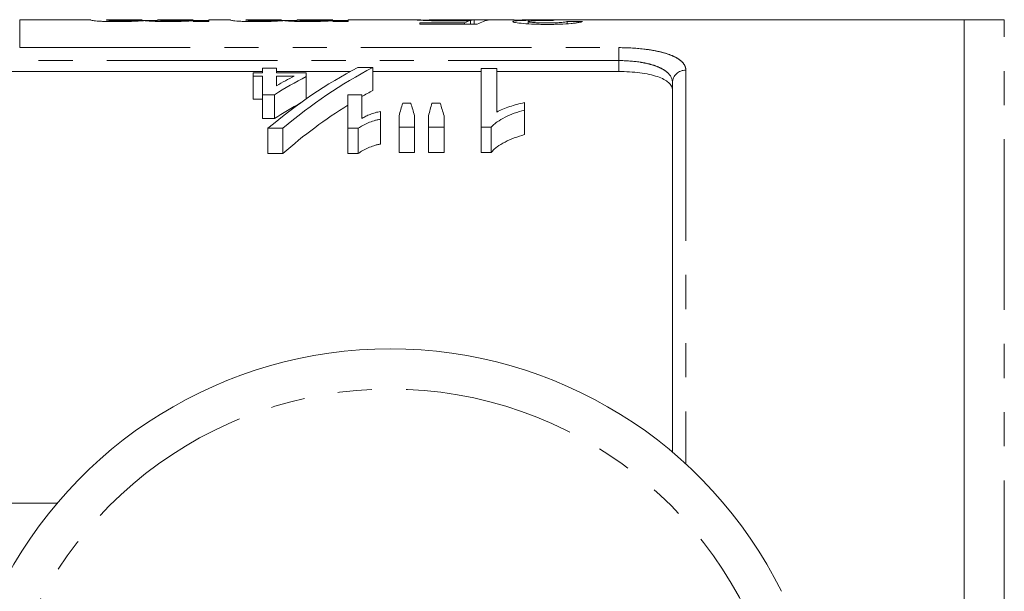
# Model space of a CAD drawing. Units: millimetres. Extents: x 130 to 276, y 82 to 276.
# Drawn here: x 183 to 220, y 118 to 139 of the extents above; entities that cross this region are included whole.
import ezdxf

# ---------------------------------------------------------------- set-up
doc = ezdxf.new("R2010")
doc.units = ezdxf.units.MM
doc.linetypes.add('PHANTOM', pattern=[12.7, 6.35, -1.27, 1.27, -1.27, 1.27, -1.27])

msp = doc.modelspace()

# ---------------------------------------------------------------- linework, layer by layer
at = {"color": 7, "linetype": 'Continuous', "lineweight": 15}
for p, q in [((185.607, 139.19), (182.954, 139.19)), ((185.607, 139.176), (185.607, 139.19)), ((187.511, 139.19), (186.184, 139.19)), ((186.184, 139.19), (186.184, 139.182)), ((187.511, 139.185), (187.511, 139.19)), ((187.511, 139.158), (188.087, 139.158)), ((189.414, 139.19), (188.087, 139.19)), ((188.087, 139.19), (188.087, 139.18)), ((189.414, 139.188), (189.414, 139.19)), ((189.414, 139.158), (189.991, 139.158)), ((189.414, 139.124), (189.414, 139.154)), ((189.991, 139.124), (189.414, 139.124)), ((190.799, 139.19), (189.991, 139.19)), ((189.991, 139.19), (189.991, 139.124)), ((190.799, 139.176), (190.799, 139.19)), ((192.703, 139.19), (191.376, 139.19)), ((191.376, 139.19), (191.376, 139.182)), ((192.703, 139.185), (192.703, 139.19)), ((192.703, 139.158), (193.28, 139.158)), ((194.607, 139.19), (193.28, 139.19)), ((193.28, 139.19), (193.28, 139.18)), ((194.607, 139.188), (194.607, 139.19)), ((194.607, 139.158), (195.184, 139.158)), ((194.607, 139.124), (194.607, 139.154)), ((195.184, 139.124), (194.607, 139.124)), ((197.628, 139.19), (195.184, 139.19)), ((195.184, 139.19), (195.184, 139.124)), ((197.845, 139.078), (199.508, 139.078)), ((197.845, 139.021), (197.845, 139.078)), ((199.979, 139.021), (197.845, 139.021)), ((197.958, 139.177), (198.191, 139.169)), ((198.209, 139.189), (198.191, 139.19)), ((199.902, 139.19), (198.209, 139.19)), ((199.508, 139.021), (199.508, 139.078)), ((199.737, 139.021), (199.737, 139.158)), ((199.864, 139.021), (199.864, 139.181)), ((201.074, 139.19), (199.902, 139.19)), ((203.365, 139.19), (201.649, 139.19)), ((201.883, 139.036), (201.883, 139.12)), ((203.325, 139.038), (203.325, 139.124)), ((218.097, 139.19), (203.365, 139.19)), ((219.597, 139.19), (218.097, 139.19)), ((218.097, 139.19), (218.097, 115.69)), ((196.095, 137.412), (195.541, 137.412)), ((196.095, 137.412), (196.095, 136.555)), ((181.997, 137.262), (191.995, 137.262)), ((191.649, 137.21), (191.649, 137.094)), ((191.995, 137.21), (191.649, 137.21)), ((191.649, 137.094), (191.995, 137.094)), ((191.649, 137.094), (191.649, 136.226)), ((191.995, 137.39), (191.995, 137.21)), ((192.514, 137.39), (191.995, 137.39)), ((191.995, 137.094), (191.995, 136.398)), ((192.514, 137.21), (192.514, 137.39)), ((192.514, 137.262), (195.262, 137.262)), ((193.611, 137.21), (192.514, 137.21)), ((192.514, 136.733), (192.514, 137.094)), ((192.514, 137.094), (193.173, 137.094)), ((193.611, 137.074), (193.611, 137.21)), ((193.611, 137.074), (193.611, 136.236)), ((196.095, 137.262), (200.13, 137.262)), ((200.707, 137.368), (200.13, 137.368)), ((200.13, 137.368), (200.13, 135.184)), ((200.707, 135.752), (200.707, 137.368)), ((200.707, 137.262), (205.247, 137.262)), ((207.247, 123.092), (207.247, 136.843)), ((191.995, 136.398), (192.435, 136.398)), ((191.995, 136.398), (191.995, 135.506)), ((192.435, 136.398), (192.435, 135.506)), ((195.688, 136.398), (195.168, 136.398)), ((195.168, 136.398), (195.168, 135.149)), ((195.688, 135.511), (195.688, 136.398)), ((191.995, 136.226), (191.649, 136.226)), ((197.511, 136.081), (197.207, 136.081)), ((198.605, 136.081), (198.295, 136.081)), ((201.745, 135.823), (201.745, 136.103)), ((196.38, 135.487), (196.38, 135.776)), ((197.072, 135.616), (197.072, 135.184)), ((197.649, 135.184), (197.649, 135.616)), ((198.168, 135.616), (198.168, 135.184)), ((198.745, 135.184), (198.745, 135.616)), ((201.745, 135.823), (201.745, 134.911)), ((192.435, 135.506), (191.995, 135.506)), ((196.38, 135.487), (196.38, 134.562)), ((192.194, 135.149), (192.748, 135.149)), ((192.194, 135.149), (192.194, 134.21)), ((192.748, 135.149), (192.748, 134.21)), ((195.168, 135.149), (195.555, 135.149)), ((195.168, 135.149), (195.168, 134.21)), ((195.555, 135.149), (195.555, 134.21)), ((197.072, 135.184), (197.649, 135.184)), ((197.072, 135.184), (197.072, 134.246)), ((197.649, 135.184), (197.649, 134.246)), ((198.168, 135.184), (198.745, 135.184)), ((198.168, 135.184), (198.168, 134.246)), ((198.745, 135.184), (198.745, 134.246)), ((200.13, 135.184), (200.501, 135.184)), ((200.13, 135.184), (200.13, 134.246)), ((200.501, 135.184), (200.501, 134.246)), ((192.748, 134.21), (192.194, 134.21)), ((195.555, 134.21), (195.168, 134.21)), ((197.649, 134.246), (197.072, 134.246)), ((198.745, 134.246), (198.168, 134.246)), ((200.501, 134.246), (200.13, 134.246)), ((177.747, 121.19), (184.345, 121.19))]:
    msp.add_line(p, q, dxfattribs=at)
at = {"color": 8, "linetype": 'PHANTOM', "lineweight": 0}
for p, q in [((182.954, 139.19), (182.954, 138.149)), ((219.597, 115.69), (219.597, 139.19)), ((182.954, 138.149), (205.247, 138.149)), ((205.247, 138.149), (205.247, 137.667)), ((205.247, 137.667), (182.385, 137.667)), ((205.247, 137.262), (205.247, 137.667)), ((207.747, 137.31), (207.747, 122.651))]:
    msp.add_line(p, q, dxfattribs=at)
for centre, radius, start, end in [((207.731, 136.826), 0.484, 88.1133, 177.9806), ((196.747, 110.69), 14.75, 13.7265, 166.2735)]:
    msp.add_arc(centre, radius, start, end, dxfattribs=at)
at = {"color": 7, "linetype": 'Continuous', "lineweight": 15}
msp.add_arc((196.747, 110.69), 16.25, 26.3878, 153.6122, dxfattribs=at)
for centre, major_axis, ratio, start_param, end_param in [((200.003, 110.69), (0, 28.5), 0.196442, 0.047595, 0.08859), ((192.533, 110.69), (285, 0), 0.1, 1.543047, 1.545072), ((200.599, 110.69), (0, 28.5), 0.2, 0.027749, 0.108933), ((202.96, 110.69), (0, 28.5), 0.114583, 0.027749, 0.04598), ((183.879, 110.69), (285, 0), 0.1, 1.500483, 1.502512), ((202.741, 110.69), (0, 28.55), 0.716242, 0.359831, 0.541937), ((203.295, 110.69), (0, 28.55), 0.716242, 0.359831, 0.541937), ((202.103, 110.69), (0, 28.55), 0.778507, 0.392046, 0.450001), ((201.707, 110.69), (0, 28.55), 0.785791, 0.390235, 0.422167), ((203.295, 110.69), (0, 27.75), 0.716242, 0.370699, 0.392789), ((202.103, 110.69), (0, 27.75), 0.778507, 0.414133, 0.463974), ((203.295, 110.69), (0, 27.75), 0.716242, 0.421238, 0.559386), ((199.241, 110.69), (0, 28.55), 0.155763, 0.474838, 0.509339), ((195.437, 110.69), (0, 28.55), 0.158879, 5.773846, 5.808347), ((200.192, 110.69), (0, 28.55), 0.145379, 0.474838, 0.509339), ((196.49, 110.69), (0, 28.55), 0.161994, 5.773846, 5.808347)]:
    msp.add_ellipse(centre, major_axis=major_axis, ratio=ratio, start_param=start_param, end_param=end_param, dxfattribs=at)
for points, knots in [([(186.604, 139.12), (186.533, 139.12), (186.462, 139.12), (186.323, 139.121), (186.253, 139.122), (186.119, 139.126), (186.055, 139.128), (185.937, 139.133), (185.883, 139.136), (185.792, 139.142), (185.753, 139.146), (185.693, 139.153), (185.67, 139.156), (185.617, 139.166), (185.608, 139.171), (185.607, 139.176)], [0, 0, 0, 0, 0.125, 0.125, 0.25, 0.25, 0.375, 0.375, 0.5, 0.5, 0.625, 0.625, 0.75, 0.75, 1, 1, 1, 1]), ([(186.184, 139.182), (186.185, 139.179), (186.186, 139.177), (186.206, 139.17), (186.224, 139.167), (186.315, 139.16), (186.389, 139.157), (186.513, 139.153), (186.558, 139.153), (186.649, 139.152), (186.696, 139.151), (186.743, 139.151)], [0, 0, 0, 0, 0.25, 0.25, 0.5, 0.5, 0.75, 0.75, 0.875, 0.875, 1, 1, 1, 1]), ([(187.601, 139.156), (187.544, 139.152), (187.486, 139.147), (187.346, 139.139), (187.27, 139.134), (187.099, 139.127), (187.004, 139.124), (186.858, 139.121), (186.808, 139.121), (186.707, 139.12), (186.655, 139.12), (186.604, 139.12)], [0, 0, 0, 0, 0.25, 0.25, 0.5, 0.5, 0.75, 0.75, 0.875, 0.875, 1, 1, 1, 1]), ([(186.743, 139.151), (186.8, 139.151), (186.858, 139.152), (186.97, 139.153), (187.026, 139.154), (187.13, 139.156), (187.179, 139.158), (187.268, 139.161), (187.31, 139.163), (187.378, 139.167), (187.405, 139.169), (187.449, 139.173), (187.465, 139.175), (187.502, 139.18), (187.508, 139.183), (187.511, 139.185)], [0, 0, 0, 0, 0.125, 0.125, 0.25, 0.25, 0.375, 0.375, 0.5, 0.5, 0.625, 0.625, 0.75, 0.75, 1, 1, 1, 1]), ([(188.475, 139.12), (188.379, 139.12), (188.284, 139.12), (188.1, 139.123), (188.009, 139.126), (187.851, 139.133), (187.781, 139.138), (187.698, 139.144), (187.674, 139.147), (187.633, 139.151), (187.617, 139.154), (187.601, 139.156)], [0, 0, 0, 0, 0.25, 0.25, 0.5, 0.5, 0.75, 0.75, 0.875, 0.875, 1, 1, 1, 1]), ([(188.087, 139.18), (188.088, 139.178), (188.092, 139.175), (188.123, 139.169), (188.148, 139.165), (188.237, 139.159), (188.304, 139.156), (188.425, 139.153), (188.467, 139.152), (188.553, 139.152), (188.597, 139.151), (188.641, 139.151)], [0, 0, 0, 0, 0.25, 0.25, 0.5, 0.5, 0.75, 0.75, 0.875, 0.875, 1, 1, 1, 1]), ([(189.414, 139.154), (189.389, 139.152), (189.364, 139.15), (189.308, 139.146), (189.277, 139.143), (189.178, 139.137), (189.104, 139.133), (188.942, 139.127), (188.852, 139.124), (188.667, 139.12), (188.571, 139.12), (188.475, 139.12)], [0, 0, 0, 0, 0.125, 0.125, 0.25, 0.25, 0.5, 0.5, 0.75, 0.75, 1, 1, 1, 1]), ([(188.641, 139.151), (188.707, 139.151), (188.772, 139.152), (188.898, 139.154), (188.96, 139.155), (189.075, 139.158), (189.128, 139.16), (189.219, 139.164), (189.256, 139.166), (189.348, 139.173), (189.375, 139.177), (189.409, 139.184), (189.414, 139.187), (189.414, 139.188)], [0, 0, 0, 0, 0.125, 0.125, 0.25, 0.25, 0.375, 0.375, 0.5, 0.5, 0.75, 0.75, 1, 1, 1, 1]), ([(191.796, 139.12), (191.725, 139.12), (191.654, 139.12), (191.515, 139.121), (191.446, 139.122), (191.312, 139.126), (191.248, 139.128), (191.129, 139.133), (191.076, 139.136), (190.984, 139.142), (190.945, 139.146), (190.885, 139.153), (190.862, 139.156), (190.81, 139.166), (190.8, 139.171), (190.799, 139.176)], [0, 0, 0, 0, 0.125, 0.125, 0.25, 0.25, 0.375, 0.375, 0.5, 0.5, 0.625, 0.625, 0.75, 0.75, 1, 1, 1, 1]), ([(191.376, 139.182), (191.377, 139.179), (191.378, 139.177), (191.398, 139.17), (191.416, 139.167), (191.508, 139.16), (191.582, 139.157), (191.706, 139.153), (191.751, 139.153), (191.841, 139.152), (191.888, 139.151), (191.935, 139.151)], [0, 0, 0, 0, 0.25, 0.25, 0.5, 0.5, 0.75, 0.75, 0.875, 0.875, 1, 1, 1, 1]), ([(192.793, 139.156), (192.737, 139.152), (192.678, 139.147), (192.538, 139.139), (192.462, 139.134), (192.291, 139.127), (192.196, 139.124), (192.05, 139.121), (192.001, 139.121), (191.899, 139.12), (191.848, 139.12), (191.796, 139.12)], [0, 0, 0, 0, 0.25, 0.25, 0.5, 0.5, 0.75, 0.75, 0.875, 0.875, 1, 1, 1, 1]), ([(191.935, 139.151), (191.993, 139.151), (192.05, 139.152), (192.163, 139.153), (192.218, 139.154), (192.323, 139.156), (192.371, 139.158), (192.461, 139.161), (192.502, 139.163), (192.571, 139.167), (192.597, 139.169), (192.641, 139.173), (192.658, 139.175), (192.694, 139.18), (192.701, 139.183), (192.703, 139.185)], [0, 0, 0, 0, 0.125, 0.125, 0.25, 0.25, 0.375, 0.375, 0.5, 0.5, 0.625, 0.625, 0.75, 0.75, 1, 1, 1, 1]), ([(193.667, 139.12), (193.572, 139.12), (193.476, 139.12), (193.293, 139.123), (193.202, 139.126), (193.043, 139.133), (192.974, 139.138), (192.89, 139.144), (192.866, 139.147), (192.825, 139.151), (192.809, 139.154), (192.793, 139.156)], [0, 0, 0, 0, 0.25, 0.25, 0.5, 0.5, 0.75, 0.75, 0.875, 0.875, 1, 1, 1, 1]), ([(193.28, 139.18), (193.28, 139.178), (193.285, 139.175), (193.315, 139.169), (193.34, 139.165), (193.429, 139.159), (193.496, 139.156), (193.617, 139.153), (193.66, 139.152), (193.746, 139.152), (193.789, 139.151), (193.833, 139.151)], [0, 0, 0, 0, 0.25, 0.25, 0.5, 0.5, 0.75, 0.75, 0.875, 0.875, 1, 1, 1, 1]), ([(194.607, 139.154), (194.582, 139.152), (194.556, 139.15), (194.5, 139.146), (194.469, 139.143), (194.371, 139.137), (194.296, 139.133), (194.134, 139.127), (194.045, 139.124), (193.86, 139.12), (193.764, 139.12), (193.667, 139.12)], [0, 0, 0, 0, 0.125, 0.125, 0.25, 0.25, 0.5, 0.5, 0.75, 0.75, 1, 1, 1, 1]), ([(193.833, 139.151), (193.899, 139.151), (193.965, 139.152), (194.09, 139.154), (194.153, 139.155), (194.267, 139.158), (194.321, 139.16), (194.411, 139.164), (194.448, 139.166), (194.54, 139.173), (194.567, 139.177), (194.602, 139.184), (194.607, 139.187), (194.607, 139.188)], [0, 0, 0, 0, 0.125, 0.125, 0.25, 0.25, 0.375, 0.375, 0.5, 0.5, 0.75, 0.75, 1, 1, 1, 1]), ([(197.614, 139.189), (197.616, 139.19), (197.62, 139.19), (197.648, 139.19), (197.668, 139.189), (197.725, 139.187), (197.763, 139.185), (197.827, 139.182), (197.851, 139.181), (197.902, 139.179), (197.93, 139.178), (197.958, 139.177)], [0, 0, 0, 0, 0.25, 0.25, 0.5, 0.5, 0.75, 0.75, 0.875, 0.875, 1, 1, 1, 1]), ([(198.935, 139.142), (198.842, 139.142), (198.751, 139.142), (198.572, 139.144), (198.483, 139.146), (198.233, 139.152), (198.086, 139.158), (197.906, 139.167), (197.851, 139.17), (197.761, 139.176), (197.724, 139.178), (197.667, 139.183), (197.645, 139.185), (197.62, 139.188), (197.616, 139.189), (197.614, 139.189)], [0, 0, 0, 0, 0.125, 0.125, 0.25, 0.25, 0.5, 0.5, 0.625, 0.625, 0.75, 0.75, 0.875, 0.875, 1, 1, 1, 1]), ([(198.191, 139.19), (198.192, 139.189), (198.194, 139.189), (198.21, 139.187), (198.222, 139.186), (198.272, 139.183), (198.332, 139.18), (198.495, 139.174), (198.603, 139.171), (198.781, 139.169), (198.844, 139.168), (198.968, 139.167), (199.031, 139.167), (199.094, 139.167)], [0, 0, 0, 0, 0.125, 0.125, 0.25, 0.25, 0.5, 0.5, 0.75, 0.75, 0.875, 0.875, 1, 1, 1, 1]), ([(199.737, 139.158), (199.678, 139.156), (199.619, 139.153), (199.493, 139.15), (199.427, 139.148), (199.291, 139.145), (199.221, 139.144), (199.08, 139.142), (199.008, 139.142), (198.935, 139.142)], [0, 0, 0, 0, 0.25, 0.25, 0.5, 0.5, 0.75, 0.75, 1, 1, 1, 1]), ([(199.094, 139.167), (199.17, 139.167), (199.245, 139.168), (199.392, 139.169), (199.466, 139.17), (199.6, 139.172), (199.661, 139.174), (199.745, 139.176), (199.772, 139.177), (199.821, 139.179), (199.842, 139.18), (199.864, 139.181)], [0, 0, 0, 0, 0.25, 0.25, 0.5, 0.5, 0.75, 0.75, 0.875, 0.875, 1, 1, 1, 1]), ([(201.92, 139.168), (201.858, 139.169), (201.797, 139.169), (201.681, 139.171), (201.624, 139.172), (201.461, 139.175), (201.369, 139.178), (201.254, 139.182), (201.22, 139.183), (201.165, 139.186), (201.142, 139.187), (201.089, 139.189), (201.078, 139.19), (201.075, 139.19)], [0, 0, 0, 0, 0.125, 0.125, 0.25, 0.25, 0.5, 0.5, 0.625, 0.625, 0.75, 0.75, 1, 1, 1, 1]), ([(201.306, 139.119), (201.308, 139.122), (201.31, 139.126), (201.323, 139.132), (201.333, 139.135), (201.376, 139.143), (201.419, 139.148), (201.528, 139.156), (201.596, 139.159), (201.747, 139.164), (201.833, 139.166), (201.92, 139.168)], [0, 0, 0, 0, 0.125, 0.125, 0.25, 0.25, 0.5, 0.5, 0.75, 0.75, 1, 1, 1, 1]), ([(202.586, 139.015), (202.506, 139.015), (202.426, 139.015), (202.27, 139.018), (202.193, 139.02), (201.966, 139.029), (201.823, 139.037), (201.575, 139.057), (201.479, 139.07), (201.377, 139.088), (201.35, 139.095), (201.315, 139.107), (201.309, 139.113), (201.306, 139.119)], [0, 0, 0, 0, 0.125, 0.125, 0.25, 0.25, 0.5, 0.5, 0.75, 0.75, 0.875, 0.875, 1, 1, 1, 1]), ([(201.652, 139.19), (201.654, 139.19), (201.656, 139.19), (201.674, 139.189), (201.689, 139.189), (201.729, 139.187), (201.755, 139.187), (201.815, 139.185), (201.851, 139.184), (201.969, 139.182), (202.064, 139.18), (202.221, 139.178), (202.274, 139.178), (202.384, 139.177), (202.44, 139.177), (202.496, 139.177)], [0, 0, 0, 0, 0.125, 0.125, 0.25, 0.25, 0.375, 0.375, 0.5, 0.5, 0.75, 0.75, 0.875, 0.875, 1, 1, 1, 1]), ([(202.727, 139.16), (202.676, 139.16), (202.625, 139.16), (202.524, 139.159), (202.474, 139.159), (202.327, 139.157), (202.232, 139.155), (202.103, 139.151), (202.063, 139.149), (201.995, 139.145), (201.966, 139.142), (201.922, 139.137), (201.907, 139.134), (201.887, 139.127), (201.884, 139.124), (201.883, 139.12)], [0, 0, 0, 0, 0.125, 0.125, 0.25, 0.25, 0.5, 0.5, 0.625, 0.625, 0.75, 0.75, 0.875, 0.875, 1, 1, 1, 1]), ([(201.883, 139.12), (201.884, 139.117), (201.886, 139.114), (201.903, 139.108), (201.915, 139.104), (201.966, 139.095), (202.019, 139.089), (202.148, 139.078), (202.226, 139.074), (202.35, 139.07), (202.393, 139.069), (202.48, 139.068), (202.524, 139.068), (202.568, 139.068)], [0, 0, 0, 0, 0.125, 0.125, 0.25, 0.25, 0.5, 0.5, 0.75, 0.75, 0.875, 0.875, 1, 1, 1, 1]), ([(202.496, 139.177), (202.528, 139.177), (202.559, 139.177), (202.591, 139.177), (202.622, 139.178), (202.654, 139.178), (202.685, 139.178), (202.747, 139.178), (202.808, 139.179), (202.869, 139.179)], [0, 0, 0, 0, 0.0000949925, 0.0000949925, 0.0000949925, 0.0001899976, 0.0001899976, 0.0001899976, 0.0003792207, 0.0003792207, 0.0003792207, 0.0003792207]), ([(202.568, 139.068), (202.615, 139.068), (202.663, 139.068), (202.755, 139.069), (202.8, 139.07), (202.934, 139.075), (203.017, 139.079), (203.156, 139.09), (203.209, 139.097), (203.266, 139.107), (203.283, 139.11), (203.308, 139.117), (203.317, 139.12), (203.325, 139.124)], [0, 0, 0, 0, 0.125, 0.125, 0.25, 0.25, 0.5, 0.5, 0.75, 0.75, 0.875, 0.875, 1, 1, 1, 1]), ([(203.902, 139.12), (203.886, 139.114), (203.87, 139.108), (203.823, 139.096), (203.794, 139.09), (203.723, 139.078), (203.682, 139.071), (203.586, 139.059), (203.532, 139.054), (203.354, 139.038), (203.214, 139.029), (202.984, 139.02), (202.906, 139.018), (202.748, 139.015), (202.667, 139.015), (202.586, 139.015)], [0, 0, 0, 0, 0.125, 0.125, 0.25, 0.25, 0.375, 0.375, 0.5, 0.5, 0.75, 0.75, 0.875, 0.875, 1, 1, 1, 1]), ([(202.81, 139.16), (202.803, 139.16), (202.796, 139.16), (202.789, 139.16), (202.782, 139.16), (202.775, 139.16), (202.768, 139.16), (202.755, 139.16), (202.741, 139.16), (202.727, 139.16)], [0, 0, 0, 0, 0.0000208065, 0.0000208065, 0.0000208065, 0.00004161481, 0.00004161481, 0.00004161481, 0.0000832081, 0.0000832081, 0.0000832081, 0.0000832081]), ([(207.247, 136.576), (207.247, 136.674), (207.2, 136.766), (207.056, 136.893), (206.998, 136.932), (206.858, 137.005), (206.776, 137.04), (206.593, 137.101), (206.493, 137.129), (206.275, 137.176), (206.157, 137.197), (205.789, 137.245), (205.519, 137.262), (205.247, 137.262)], [0, 0, 0, 0, 0.25, 0.25, 0.375, 0.375, 0.5, 0.5, 0.625, 0.625, 0.75, 0.75, 1, 1, 1, 1]), ([(201.745, 136.103), (201.647, 136.082), (201.552, 136.06), (201.368, 136.009), (201.278, 135.981), (201.103, 135.924), (201.017, 135.893), (200.855, 135.826), (200.779, 135.79), (200.707, 135.752)], [0, 0, 0, 0, 0.25, 0.25, 0.5, 0.5, 0.75, 0.75, 1, 1, 1, 1]), ([(196.38, 135.776), (196.312, 135.762), (196.245, 135.747), (196.118, 135.71), (196.057, 135.689), (195.942, 135.644), (195.887, 135.62), (195.783, 135.567), (195.735, 135.54), (195.688, 135.511)], [0, 0, 0, 0, 0.25, 0.25, 0.5, 0.5, 0.75, 0.75, 1, 1, 1, 1]), ([(200.501, 135.184), (200.533, 135.22), (200.564, 135.255), (200.639, 135.322), (200.681, 135.354), (200.812, 135.446), (200.912, 135.504), (201.125, 135.611), (201.24, 135.66), (201.484, 135.749), (201.614, 135.787), (201.745, 135.823)], [0, 0, 0, 0, 0.125, 0.125, 0.25, 0.25, 0.5, 0.5, 0.75, 0.75, 1, 1, 1, 1]), ([(195.555, 135.149), (195.607, 135.187), (195.662, 135.223), (195.785, 135.289), (195.852, 135.32), (195.991, 135.377), (196.064, 135.403), (196.178, 135.439), (196.216, 135.451), (196.296, 135.471), (196.338, 135.479), (196.38, 135.487)], [0, 0, 0, 0, 0.25, 0.25, 0.5, 0.5, 0.75, 0.75, 0.875, 0.875, 1, 1, 1, 1]), ([(201.745, 134.911), (201.613, 134.873), (201.483, 134.833), (201.24, 134.741), (201.124, 134.69), (200.911, 134.579), (200.811, 134.519), (200.68, 134.422), (200.639, 134.39), (200.564, 134.32), (200.533, 134.283), (200.501, 134.246)], [0, 0, 0, 0, 0.25, 0.25, 0.5, 0.5, 0.75, 0.75, 0.875, 0.875, 1, 1, 1, 1]), ([(196.38, 134.562), (196.338, 134.553), (196.296, 134.545), (196.216, 134.524), (196.177, 134.512), (196.064, 134.475), (195.991, 134.448), (195.852, 134.388), (195.785, 134.356), (195.661, 134.287), (195.607, 134.249), (195.555, 134.21)], [0, 0, 0, 0, 0.125, 0.125, 0.25, 0.25, 0.5, 0.5, 0.75, 0.75, 1, 1, 1, 1])]:
    msp.add_open_spline(points, degree=3, knots=knots, dxfattribs=at)
at = {"color": 8, "linetype": 'PHANTOM', "lineweight": 0}
for points, knots in [([(205.247, 138.149), (205.59, 138.149), (205.929, 138.129), (206.391, 138.071), (206.54, 138.046), (206.812, 137.989), (206.937, 137.956), (207.164, 137.882), (207.266, 137.84), (207.439, 137.75), (207.512, 137.702), (207.63, 137.598), (207.674, 137.544), (207.732, 137.43), (207.747, 137.372), (207.747, 137.31)], [0, 0, 0, 0, 0.25, 0.25, 0.375, 0.375, 0.5, 0.5, 0.625, 0.625, 0.75, 0.75, 0.875, 0.875, 1, 1, 1, 1]), ([(207.247, 136.843), (207.247, 136.962), (207.202, 137.073), (207.062, 137.226), (207.004, 137.273), (206.867, 137.361), (206.785, 137.402), (206.604, 137.476), (206.504, 137.509), (206.286, 137.565), (206.166, 137.589), (205.795, 137.647), (205.523, 137.667), (205.247, 137.667)], [0, 0, 0, 0, 0.25, 0.25, 0.375, 0.375, 0.5, 0.5, 0.625, 0.625, 0.75, 0.75, 1, 1, 1, 1])]:
    msp.add_open_spline(points, degree=3, knots=knots, dxfattribs=at)

doc.saveas('drawing.dxf')
